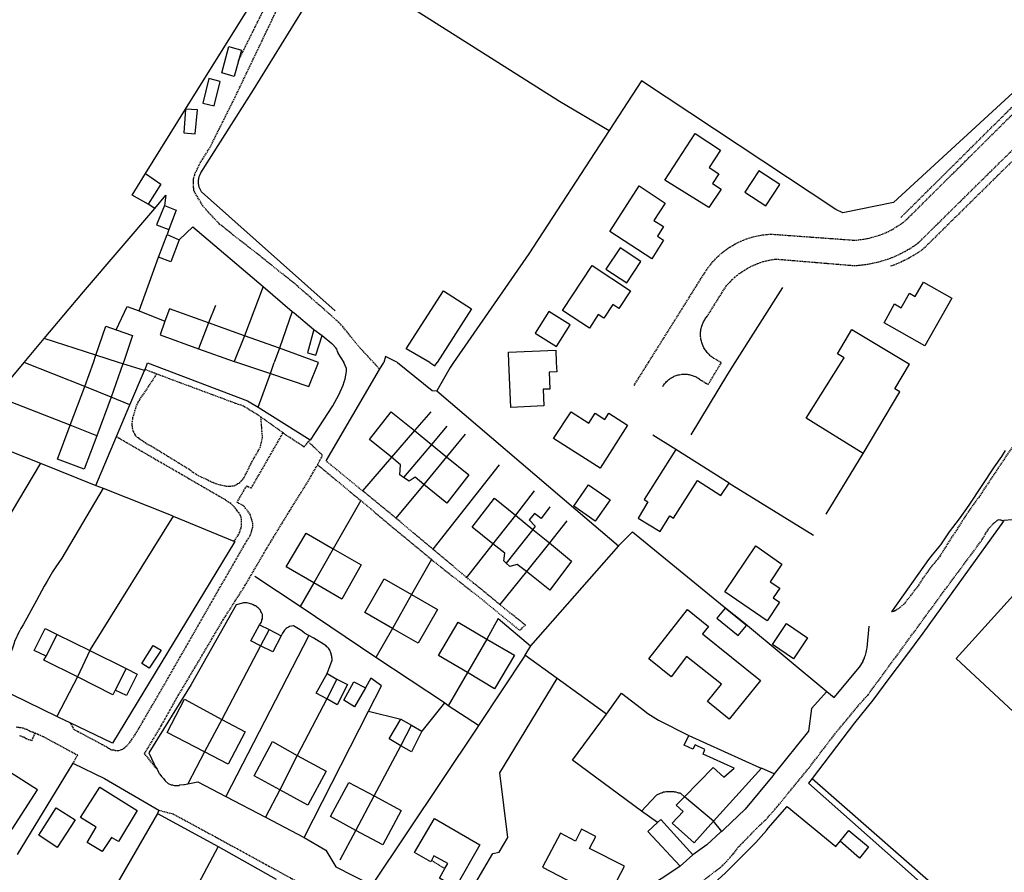
# Model space of a CAD drawing. Extents: x 83137 to 99323, y 16878 to 20805.
# Drawn here: x 85180 to 85394, y 19888 to 20073 of the extents above; entities that cross this region are included whole.
import ezdxf

# ---------------------------------------------------------------- set-up
doc = ezdxf.new("R2010")
doc.units = 0
doc.header["$MEASUREMENT"] = 0
doc.linetypes.add('HIDDEN', pattern=[0.375, 0.25, -0.125])
for name, color, linetype in [('1', 7, 'CONTINUOUS'), ('2', 7, 'CONTINUOUS'), ('4', 7, 'CONTINUOUS')]:
    doc.layers.add(name, color=color, linetype=linetype)

msp = doc.modelspace()

# ---------------------------------------------------------------- linework, layer by layer
at = {"layer": '1', "color": 7, "linetype": 'HIDDEN'}
for p, q in [((85256.8913, 19998.9836), (85258.1911, 19997.4837)), ((85313.4951, 19993.9941), (85316.6248, 19998.9836)), ((85209.6964, 19996.4838), (85207.1967, 19997.4837)), ((85237.1934, 19983.6852), (85232.3939, 19987.0848)), ((85242.6928, 19981.7854), (85243.0928, 19982.1854)), ((85254.4915, 19971.0866), (85246.5924, 19977.5859)), ((85261.6908, 19965.1872), (85254.4915, 19971.0866)), ((85277.0891, 19952.2886), (85269.7899, 19958.388)), ((85182.6293, 19916.8225), (85183.2992, 19918.4923))]:
    msp.add_line(p, q, dxfattribs=at)
for points in [[(85227.4945, 20064.5764), (85236.6935, 20083.0744), (85242.6928, 20092.7734), (85249.992, 20104.3721), (85256.7913, 20114.971), (85270.9897, 20130.5693)], [(85256.8913, 19998.9836), (85253.9916, 20002.0832), (85252.8917, 20003.3831), (85250.192, 20006.7827), (85249.2921, 20007.6826), (85247.7923, 20009.0825), (85239.8931, 20015.9817), (85231.394, 20022.781), (85225.5947, 20027.2805), (85223.3949, 20029.0803), (85221.3951, 20031.1801), (85219.7953, 20032.9799), (85217.9955, 20035.9795), (85217.7955, 20036.3795), (85217.7955, 20036.7795), (85217.6955, 20037.0794), (85217.6955, 20038.8792), (85217.7955, 20039.1792), (85217.9955, 20039.7791), (85218.0955, 20040.1791), (85218.2955, 20040.4791), (85218.3954, 20040.679), (85219.1954, 20042.3788), (85221.2951, 20045.6785), (85226.6945, 20056.4773), (85238.4933, 20081.1746)], [(85371.4988, 20030.5201), (85406.905, 20065.6563), (85407.8949, 20066.3862), (85408.6648, 20066.8962), (85409.5547, 20067.4161), (85410.4446, 20067.9061), (85411.3645, 20068.356), (85412.3044, 20068.766), (85413.2543, 20069.1459), (85414.2242, 20069.4759), (85415.2041, 20069.7759), (85416.254, 20070.0458), (85417.9838, 20070.3858), (85419.0537, 20070.5358), (85420.0536, 20070.6358)], [(85316.6248, 19998.9836), (85328.8435, 20018.4914), (85329.2334, 20019.0914), (85329.6434, 20019.6813), (85330.0833, 20020.2512), (85330.5433, 20020.8012), (85331.0232, 20021.3311), (85331.5232, 20021.8411), (85332.0431, 20022.331), (85332.5931, 20022.801), (85333.153, 20023.2509), (85333.7229, 20023.6809), (85334.3229, 20024.0808), (85334.9328, 20024.4508), (85335.5527, 20024.8008), (85336.6826, 20025.3607), (85337.3426, 20025.6407), (85338.0125, 20025.8906), (85338.6924, 20026.1106), (85339.3823, 20026.3106), (85340.0823, 20026.4706), (85340.7822, 20026.6106), (85341.4921, 20026.7205), (85342.202, 20026.8105), (85343.3419, 20026.8805), (85361.32, 20025.5807), (85361.8399, 20025.6107), (85362.6498, 20025.6907), (85363.4497, 20025.8106), (85364.2496, 20025.9506), (85365.0395, 20026.1306), (85365.8095, 20026.3406), (85366.8194, 20026.6606), (85367.5593, 20026.9405), (85368.3092, 20027.2505), (85369.0391, 20027.6004), (85369.759, 20027.9704), (85372.3388, 20029.6702), (85407.6849, 20064.7464)], [(85332.3631, 19998.9836), (85330.7433, 19999.9534), (85330.4733, 20000.1434), (85330.2733, 20000.2934), (85330.0733, 20000.4534), (85329.8934, 20000.6234), (85329.7134, 20000.7934), (85329.5434, 20000.9833), (85329.3734, 20001.1633), (85329.2134, 20001.3633), (85329.0634, 20001.5633), (85328.9235, 20001.7732), (85328.7935, 20001.9832), (85328.6735, 20002.2032), (85328.5535, 20002.4332), (85328.4535, 20002.6532), (85328.3535, 20002.8831), (85328.2735, 20003.1231), (85328.1935, 20003.3631), (85328.1235, 20003.6031), (85328.0736, 20003.843), (85328.0236, 20004.093), (85327.9836, 20004.403), (85327.9636, 20004.6529), (85327.9536, 20004.9029), (85327.9436, 20005.1529), (85327.9536, 20005.4029), (85327.9736, 20005.6528), (85328.0036, 20005.9028), (85328.0436, 20006.1428), (85328.0936, 20006.3927), (85328.1535, 20006.6327), (85328.2235, 20006.8827), (85328.3035, 20007.1127), (85328.3935, 20007.3526), (85328.4935, 20007.5826), (85328.5935, 20007.8126), (85328.7135, 20008.0326), (85328.8435, 20008.2525), (85328.9735, 20008.4625), (85329.1134, 20008.6625), (85329.2634, 20008.8625), (85329.4234, 20009.0625), (85333.503, 20015.5718), (85333.9429, 20016.0817), (85334.4029, 20016.5716), (85334.8728, 20017.0416), (85335.3728, 20017.4915), (85335.8827, 20017.9215), (85336.4127, 20018.3315), (85336.9526, 20018.7214), (85337.5225, 20019.0914), (85338.0925, 20019.4313), (85339.1324, 20019.9713), (85339.7423, 20020.2512), (85340.3622, 20020.5012), (85340.9922, 20020.7212), (85341.6321, 20020.9212), (85342.282, 20021.1012), (85342.9319, 20021.2511), (85343.5919, 20021.3711), (85344.3618, 20021.4711), (85361.26, 20020.0613), (85362.2898, 20020.1213), (85363.3197, 20020.2312), (85364.3396, 20020.3812), (85365.3595, 20020.5612), (85366.3594, 20020.7912), (85367.3593, 20021.0612), (85368.6192, 20021.4611), (85369.5791, 20021.8211), (85370.539, 20022.221), (85371.4689, 20022.661), (85372.3888, 20023.1409), (85373.2787, 20023.6509), (85374.1586, 20024.2008), (85375.2384, 20024.9407), (85411.5845, 20060.7969)], [(85412.6544, 20059.467), (85376.3283, 20023.6309), (85375.0985, 20022.771), (85374.1586, 20022.191), (85373.1987, 20021.6411), (85372.2188, 20021.1412), (85371.2189, 20020.6712), (85370.209, 20020.2412), (85369.2091, 20019.8713)], [(85319.7345, 19993.7641), (85319.8544, 19993.9641), (85319.9844, 19994.1541), (85320.1244, 19994.3341), (85320.2644, 19994.504), (85320.4144, 19994.674), (85320.5744, 19994.844), (85320.7344, 19994.994), (85320.9043, 19995.144), (85321.0743, 19995.294), (85321.2643, 19995.4239), (85321.4443, 19995.5539), (85321.6343, 19995.6739), (85321.8342, 19995.7839), (85322.0342, 19995.8939), (85322.2342, 19995.9939), (85322.4442, 19996.0839), (85322.6541, 19996.1639), (85322.8741, 19996.2339), (85323.0841, 19996.2938), (85323.3041, 19996.3438), (85323.674, 19996.4038), (85323.904, 19996.4338), (85324.124, 19996.4538), (85324.354, 19996.4638), (85324.5739, 19996.4538), (85324.8039, 19996.4438), (85325.0239, 19996.4238), (85325.2539, 19996.4038), (85325.4738, 19996.3638), (85325.6938, 19996.3138), (85325.9138, 19996.2538), (85326.1338, 19996.1939), (85326.3437, 19996.1239), (85326.5537, 19996.0439), (85326.7637, 19995.9439), (85326.9637, 19995.8539), (85327.1637, 19995.7439), (85327.3636, 19995.6239), (85327.5536, 19995.5039), (85327.7336, 19995.3739), (85327.9136, 19995.234), (85329.6334, 19994.2141), (85332.4531, 19998.9336), (85332.3631, 19998.9836)], [(85209.6964, 19996.4838), (85206.7967, 19992.0843), (85206.2968, 19991.4844), (85205.9968, 19990.8844), (85205.5968, 19990.2845), (85205.2969, 19989.5846), (85205.0969, 19988.9846), (85204.8969, 19988.2847), (85204.7969, 19987.8848), (85204.497, 19986.9849), (85204.397, 19986.1849), (85204.297, 19985.485), (85204.397, 19985.0851), (85204.397, 19984.7851), (85204.5969, 19983.9852), (85204.7969, 19983.6852), (85204.9969, 19983.3852), (85204.9969, 19983.2853), (85205.1969, 19982.9853), (85205.3969, 19982.7853), (85205.6968, 19982.6853), (85205.8968, 19982.4853), (85206.1968, 19982.2854), (85206.3967, 19982.0854), (85206.4967, 19982.0854), (85207.1967, 19981.5854), (85207.9966, 19981.0855), (85208.4965, 19980.8855), (85216.7956, 19975.7861), (85217.6955, 19975.0861), (85218.6954, 19974.4862), (85219.4953, 19974.0863), (85220.5952, 19973.5863), (85221.5951, 19973.0864), (85222.595, 19972.6864), (85223.5949, 19972.3864), (85224.5948, 19972.1865), (85224.8947, 19972.0865), (85225.6947, 19972.0865), (85226.1946, 19972.1865), (85226.5946, 19972.1865), (85226.8945, 19972.3864), (85227.1945, 19972.4864), (85227.3945, 19972.6864), (85227.6944, 19972.7864), (85228.0944, 19973.1863), (85228.0944, 19973.2863), (85228.3944, 19973.4863), (85228.7943, 19974.0863), (85228.9943, 19974.4862), (85229.0943, 19974.7862), (85229.1943, 19974.8862), (85230.8941, 19978.2858), (85231.294, 19978.8857), (85231.694, 19979.5857), (85231.794, 19979.7856), (85232.1939, 19980.4856), (85232.3939, 19981.1855), (85232.4939, 19981.6854), (85232.5939, 19982.0854), (85232.6939, 19982.5853), (85232.6939, 19983.0853), (85232.3939, 19987.0848)], [(85232.3939, 19987.0848), (85231.594, 19987.6848), (85230.3941, 19988.3847), (85228.7943, 19989.3846), (85228.5943, 19989.4846), (85228.0944, 19989.6846), (85227.4945, 19989.8845), (85226.8945, 19990.0845), (85209.6964, 19996.4838)], [(85190.8984, 19920.692), (85191.6983, 19919.2922), (85198.9975, 19915.3926), (85199.1975, 19915.1926), (85199.4975, 19915.0926), (85199.6975, 19914.8927), (85199.9974, 19914.7927), (85200.3974, 19914.7927), (85200.6974, 19914.6927), (85201.4973, 19914.6927), (85201.7972, 19914.7927), (85201.8972, 19914.7927), (85202.0972, 19914.8927), (85202.3972, 19914.9927), (85202.5972, 19915.1926), (85202.7971, 19915.2926), (85203.0971, 19915.5926), (85203.3971, 19915.7926), (85203.597, 19916.0925), (85203.897, 19916.3925), (85204.097, 19916.6925), (85204.297, 19916.9924), (85204.297, 19917.0924), (85205.0969, 19918.1923), (85205.7968, 19919.2922), (85205.9968, 19919.6921), (85211.6962, 19929.4911), (85223.1949, 19949.5889), (85229.5942, 19960.6877), (85229.9942, 19961.2876), (85230.1942, 19961.6876), (85230.2942, 19961.9876), (85230.4941, 19962.7875), (85230.5941, 19963.0874), (85230.5941, 19964.1873), (85230.3941, 19964.7873), (85230.2942, 19965.1872), (85230.1942, 19965.4872), (85230.0942, 19965.8871), (85229.8942, 19966.1871), (85229.6942, 19966.4871), (85229.3943, 19966.887), (85229.0943, 19967.187), (85228.7943, 19967.587), (85228.4943, 19967.8869), (85227.1945, 19968.5868), (85229.2943, 19972.1865), (85230.2942, 19971.6865), (85237.1934, 19983.6852)], [(85237.1934, 19983.6852), (85241.7929, 19980.6855), (85242.6928, 19981.7854)], [(85200.9973, 19982.8853), (85224.2948, 19969.3868), (85224.7948, 19969.0868), (85225.1947, 19968.7868), (85225.6947, 19968.4869), (85226.4946, 19967.6869), (85227.0945, 19966.887), (85227.4945, 19966.3871), (85227.7944, 19965.9871), (85227.9944, 19965.3872), (85228.0944, 19964.9872), (85228.0944, 19963.3874), (85227.9944, 19962.9875), (85227.8944, 19962.6875), (85227.7944, 19962.3875), (85227.6944, 19962.0876), (85227.4945, 19961.6876), (85227.2945, 19961.3876), (85227.2945, 19961.2876), (85226.4946, 19960.1878)], [(85244.6926, 19976.786), (85245.7925, 19978.7857), (85242.6928, 19981.7854)], [(85396.2762, 19981.4854), (85388.477, 19969.7867), (85386.1773, 19966.5871), (85385.3773, 19965.3872), (85383.2776, 19962.0876), (85382.5776, 19961.0877), (85379.778, 19956.5881), (85378.4781, 19955.0883), (85377.4782, 19953.7885), (85376.2783, 19952.0886), (85375.3784, 19950.6888), (85373.6786, 19948.389), (85372.4787, 19946.8892), (85372.1788, 19946.4892), (85371.7788, 19946.1893), (85371.3789, 19945.7893), (85370.9789, 19945.4894), (85370.479, 19945.1894), (85370.179, 19944.9894), (85369.979, 19944.8894), (85369.4791, 19944.7894)], [(85209.7964, 19910.5931), (85207.0967, 19913.9928), (85210.6963, 19919.9921), (85214.3959, 19926.5914), (85218.6954, 19933.7906), (85224.1948, 19943.0896), (85228.9943, 19950.5888), (85233.5938, 19958.4879), (85238.5933, 19966.6871), (85242.5928, 19973.0864), (85244.6926, 19976.786)], [(85244.6926, 19976.786), (85251.7918, 19970.8866), (85254.0916, 19968.9868)], [(85254.0916, 19968.9868), (85260.2909, 19963.7874), (85269.4899, 19956.1882)], [(85269.7899, 19958.388), (85265.4903, 19961.9876), (85261.6908, 19965.1872)], [(85327.4836, 19885.5958), (85332.783, 19889.6954), (85333.8829, 19890.8953), (85335.0828, 19892.1951), (85336.0827, 19893.595), (85337.1826, 19894.6949), (85340.1822, 19897.7945), (85342.382, 19899.8943), (85344.9817, 19902.894), (85347.0815, 19905.4937), (85351.681, 19911.0931), (85357.4804, 19918.6923), (85363.1797, 19925.4915), (85364.3796, 19926.7914), (85381.0778, 19949.5889), (85389.1769, 19960.4877), (85389.5769, 19961.1876), (85389.9768, 19961.8876), (85390.3768, 19962.4875), (85390.4768, 19962.6875), (85391.4767, 19963.8874), (85391.5767, 19963.9873), (85391.9766, 19964.2873), (85392.2766, 19964.5873), (85392.6766, 19964.7873), (85392.8765, 19964.8872), (85392.9765, 19964.7873), (85393.2765, 19964.7873), (85393.4765, 19964.6873), (85393.5765, 19964.6873), (85393.7764, 19964.4873)], [(85269.4899, 19956.1882), (85269.7899, 19955.8882), (85279.5888, 19948.1891), (85288.5878, 19940.7899), (85289.8877, 19941.8897), (85284.2883, 19946.3893)], [(85284.2883, 19946.3893), (85278.6889, 19950.9888), (85277.0891, 19952.2886)], [(85179.1997, 19919.7921), (85179.9996, 19919.6921), (85180.0996, 19919.6921), (85180.5995, 19919.5922), (85181.0995, 19919.3922), (85181.4994, 19919.2922), (85181.9994, 19918.9922), (85182.3993, 19918.7922), (85182.7993, 19918.6923), (85183.2992, 19918.4923), (85185.0991, 19917.6924), (85192.4983, 19913.6928), (85191.4984, 19911.893)], [(85179.8996, 19917.8923), (85180.1096, 19917.8523), (85180.5695, 19917.6624), (85180.8195, 19917.6024), (85181.1195, 19917.4224), (85181.7994, 19917.0824), (85182.2794, 19916.9624), (85182.6293, 19916.8225)], [(85210.1963, 19901.6941), (85213.296, 19900.8942), (85222.695, 19895.7947), (85238.7932, 19886.9957), (85248.1922, 19881.9962), (85253.3917, 19878.6966), (85261.9907, 19873.5971), (85267.9901, 19870.3975), (85271.5897, 19867.9978), (85275.6892, 19865.398), (85280.4887, 19862.7983), (85283.2884, 19860.5986), (85285.4882, 19858.6988), (85287.088, 19856.199), (85287.7879, 19854.2992), (85288.3879, 19852.0995), (85287.7879, 19848.7998), (85286.0881, 19842.7005), (85284.2883, 19837.801)]]:
    msp.add_lwpolyline(points, dxfattribs=at)
at = {"layer": '2', "color": 7, "linetype": 'Continuous'}
for p, q in [((85286.2681, 19998.9836), (85286.1681, 20001.2233)), ((85194.0981, 19993.7841), (85195.9979, 19998.9836)), ((85202.3972, 19998.6836), (85199.7975, 19991.4844)), ((85202.4972, 19998.9836), (85202.3972, 19998.6836)), ((85227.2945, 19998.9836), (85234.4937, 19996.5838)), ((85372.8187, 19998.9836), (85373.3686, 19998.6636)), ((85190.8984, 19985.385), (85194.0981, 19993.7841)), ((85199.7975, 19991.4844), (85196.6978, 19983.0853)), ((85260.6909, 19988.2847), (85265.7903, 19984.1852)), ((85265.7903, 19984.1852), (85269.4899, 19981.1855)), ((85269.4899, 19981.1855), (85272.6896, 19978.4858)), ((85322.1042, 19965.1572), (85327.3036, 19973.3463)), ((85283.1884, 19969.4867), (85287.6879, 19965.7872)), ((85287.6879, 19965.7872), (85291.4875, 19962.6875)), ((85291.4875, 19962.6875), (85295.0871, 19959.7878)), ((85242.1929, 19961.8876), (85248.0922, 19958.4879)), ((85259.191, 19951.9886), (85265.0904, 19948.589)), ((85275.2893, 19942.5897), (85281.4886, 19938.8901)), ((85185.699, 19935.1905), (85188.0987, 19939.89)), ((85188.0987, 19939.89), (85195.198, 19936.3903)), ((85195.198, 19936.3903), (85203.0971, 19932.4908)), ((85203.0971, 19932.4908), (85200.6974, 19927.7913)), ((85215.7957, 19925.7915), (85223.8948, 19921.392)), ((85325.3838, 19917.8923), (85340.7822, 19910.9931)), ((85234.8937, 19916.5925), (85240.2931, 19913.5928)), ((85340.7822, 19910.9931), (85341.1821, 19910.7931)), ((85341.1821, 19910.7931), (85330.7833, 19899.2944)), ((85251.4919, 19907.6934), (85256.9913, 19904.7938)), ((85323.4841, 19889.4954), (85326.2837, 19891.9951))]:
    msp.add_line(p, q, dxfattribs=at)
at = {"layer": '2', "color": 7, "linetype": 'HIDDEN'}
msp.add_line((85269.4899, 19890.7953), (85272.3896, 19888.9955), dxfattribs=at)
at = {"layer": '2', "color": 7, "linetype": 'Continuous'}
for points in [[(85326.7737, 20048.7482), (85332.3031, 20045.1485), (85329.8534, 20041.379), (85331.9431, 20040.0091), (85330.5533, 20037.8693), (85332.4031, 20036.6695), (85329.7834, 20032.6499), (85320.2044, 20038.6393), (85326.7737, 20048.7482)], [(85314.635, 20037.3894), (85320.2544, 20033.5898), (85317.8247, 20029.8602), (85319.9044, 20028.5104), (85318.5546, 20026.4306), (85319.9244, 20025.5407), (85317.3447, 20021.5511), (85308.2057, 20027.4805), (85314.635, 20037.3894)], [(85304.3561, 20020.0913), (85312.7552, 20014.5719), (85310.2155, 20010.7023), (85308.8656, 20011.5922), (85306.9158, 20008.6225), (85305.726, 20009.4024), (85303.7862, 20006.4627), (85297.9268, 20010.3023), (85304.3561, 20020.0913)], [(85376.7283, 20002.5832), (85367.8292, 20007.6126), (85370.139, 20011.7122), (85371.5788, 20010.9023), (85373.3486, 20014.0419), (85374.6085, 20013.332), (85376.3783, 20016.4517), (85382.5776, 20012.952), (85376.7283, 20002.5832)], [(85269.0899, 19998.9836), (85263.9905, 20001.9832), (85272.0896, 20014.5819), (85278.189, 20010.6823), (85270.6898, 19998.9836)], [(85244.8926, 19998.9836), (85236.3935, 20002.0832), (85228.7943, 20004.7829), (85220.9952, 20007.5826), (85212.4961, 20010.6823), (85211.4962, 20007.9826), (85210.4963, 20004.9829), (85218.7954, 20001.9832), (85226.5946, 19999.1835), (85227.2945, 19998.9836)], [(85195.9979, 19998.9836), (85196.4978, 20000.5834), (85198.6976, 20006.8827), (85200.8973, 20006.0828), (85204.497, 20004.8829), (85202.4972, 19998.9836)], [(85358.5103, 19998.9836), (85359.1602, 20000.0234), (85357.7003, 20000.8933), (85360.83, 20006.1328), (85372.8187, 19998.9836)], [(85286.1681, 20001.2233), (85296.467, 20001.6733), (85296.587, 19998.9836)], [(85234.4937, 19996.5838), (85242.7928, 19993.7841), (85244.8926, 19998.9836)], [(85269.0899, 19998.9836), (85270.1898, 19998.2836), (85270.6898, 19998.9836)], [(85296.587, 19998.9836), (85296.677, 19996.9338), (85295.0171, 19996.8638), (85295.1771, 19993.2242), (85293.7173, 19993.1642), (85293.8773, 19989.5446), (85286.698, 19989.2346), (85286.2681, 19998.9836)], [(85363.2797, 19979.1857), (85350.8811, 19986.8849), (85358.5103, 19998.9836)], [(85363.2797, 19979.1857), (85371.2689, 19992.5942), (85370.149, 19993.2642), (85373.3686, 19998.6636)], [(85260.7908, 19978.3858), (85255.9914, 19982.2854), (85260.6909, 19988.2847)], [(85296.007, 19982.5053), (85299.8366, 19988.2547), (85303.6562, 19985.815), (85305.0061, 19987.9447), (85307.1358, 19986.5849), (85308.0257, 19987.9847), (85312.1053, 19985.385), (85306.1459, 19976.046), (85296.007, 19982.5053)], [(85196.6978, 19983.0853), (85193.9981, 19975.7861), (85188.1987, 19977.9858), (85190.8984, 19985.385)], [(85322.5442, 19980.0556), (85315.6949, 19969.2268), (85316.5048, 19968.7168)], [(85327.3036, 19973.3463), (85332.3931, 19970.0567), (85334.1529, 19972.7764), (85322.5442, 19980.0556)], [(85263.3906, 19973.9863), (85262.5907, 19974.5862), (85262.6906, 19976.786), (85260.7908, 19978.3858)], [(85272.6896, 19978.4858), (85277.589, 19974.5862), (85272.7895, 19968.3869), (85267.7901, 19972.4864)], [(85267.7901, 19972.4864), (85265.8903, 19974.0863), (85264.5904, 19973.1863), (85263.3906, 19973.9863)], [(85282.7885, 19959.5878), (85278.289, 19963.1874), (85283.1884, 19969.4867)], [(85316.5048, 19968.7168), (85314.355, 19965.1872), (85319.1545, 19962.2575), (85321.2543, 19965.6972), (85322.1042, 19965.1572)], [(85243.8927, 19951.0887), (85237.8933, 19954.5884), (85242.1929, 19961.8876)], [(85248.0922, 19958.4879), (85254.1916, 19954.9883), (85249.992, 19947.5891), (85243.8927, 19951.0887)], [(85285.6881, 19955.3883), (85285.1882, 19955.8882), (85285.3882, 19957.588), (85282.7885, 19959.5878)], [(85295.0871, 19959.7878), (85299.8866, 19955.7882), (85295.1871, 19949.4889), (85290.0877, 19953.5885)], [(85339.9523, 19959.1279), (85345.6217, 19955.1283), (85343.0819, 19951.3587), (85345.1717, 19949.9389), (85343.7519, 19947.8391), (85345.1417, 19946.9092), (85342.422, 19942.8796), (85333.193, 19949.119), (85339.9523, 19959.1279)], [(85290.0877, 19953.5885), (85288.0879, 19955.0883), (85286.4881, 19954.6884), (85285.6881, 19955.3883)], [(85260.9908, 19941.1898), (85254.9915, 19944.6894), (85259.191, 19951.9886)], [(85265.0904, 19948.589), (85270.7898, 19945.2894), (85266.5902, 19937.9902), (85260.9908, 19941.1898)], [(85321.5843, 19930.691), (85316.6848, 19934.5905), (85325.0839, 19945.2894), (85329.6834, 19941.5898), (85328.3835, 19939.9899), (85340.9822, 19929.891), (85334.1829, 19921.492), (85329.4834, 19925.2915), (85332.4831, 19929.0911), (85324.9139, 19935.1305), (85321.5843, 19930.691)], [(85185.699, 19935.1905), (85183.0993, 19936.3903), (85185.499, 19941.1898), (85188.0987, 19939.89)], [(85277.2891, 19931.5909), (85270.9897, 19935.2905), (85275.2893, 19942.5897)], [(85281.4886, 19938.8901), (85287.488, 19935.3904), (85283.1884, 19928.0912), (85277.2891, 19931.5909)], [(85192.4983, 19930.691), (85185.199, 19934.2906), (85185.699, 19935.1905)], [(85203.0971, 19932.4908), (85205.4968, 19931.2909), (85203.1971, 19926.5914), (85200.6974, 19927.7913)], [(85200.6974, 19927.7913), (85200.1974, 19926.7914), (85192.4983, 19930.691)], [(85220.0953, 19914.3927), (85211.9961, 19918.5923), (85215.7957, 19925.7915)], [(85223.8948, 19921.392), (85228.9943, 19918.6923), (85225.2947, 19911.693), (85220.0953, 19914.3927)], [(85324.4839, 19904.5938), (85330.6833, 19910.9931), (85332.983, 19908.8933), (85335.2828, 19910.7931), (85328.4835, 19913.8928), (85328.8835, 19914.8927), (85326.7837, 19915.8926), (85326.2837, 19914.9927), (85324.384, 19915.7926), (85325.3838, 19917.8923)], [(85236.4935, 19906.0936), (85230.8941, 19909.1933), (85234.8937, 19916.5925)], [(85240.2931, 19913.5928), (85246.5924, 19910.1932), (85242.5928, 19902.794), (85236.4935, 19906.0936)], [(85172.1005, 19905.6937), (85172.0005, 19905.7937), (85170.1007, 19902.794), (85178.2998, 19897.5945), (85183.7992, 19906.0936), (85177.1999, 19910.2932)], [(85197.3977, 19906.6936), (85205.4968, 19901.5941), (85201.3973, 19894.8948), (85199.8974, 19895.7947), (85197.8977, 19892.6951), (85194.598, 19894.6949), (85196.5978, 19897.9945), (85193.1982, 19900.0943), (85197.3977, 19906.6936)], [(85252.9917, 19897.2946), (85247.4923, 19900.2942), (85251.4919, 19907.6934)], [(85256.9913, 19904.7938), (85262.8906, 19901.5941), (85258.8911, 19894.1949), (85252.9917, 19897.2946)], [(85330.7833, 19899.2944), (85326.5837, 19894.5949), (85321.7842, 19898.8944), (85324.184, 19901.3941), (85322.6841, 19902.794), (85324.4839, 19904.5938)], [(85269.4899, 19890.7953), (85269.2899, 19890.4953), (85265.7903, 19892.4951), (85270.0898, 19899.8943)], [(85270.0898, 19899.8943), (85279.9888, 19894.1949), (85274.6893, 19884.8959), (85271.1897, 19886.8957), (85272.3896, 19888.9955)], [(85318.5846, 19898.9944), (85316.4848, 19897.0946), (85323.4841, 19889.4954)], [(85326.2837, 19891.9951), (85319.2845, 19899.6943), (85318.5846, 19898.9944)], [(85293.5873, 19889.2954), (85307.4858, 19882.0962), (85311.3854, 19889.4954), (85303.7862, 19893.395), (85305.186, 19895.9947), (85302.0864, 19897.5945), (85300.7865, 19894.9948), (85297.4869, 19896.6946), (85293.5873, 19889.2954)], [(85272.3896, 19888.9955), (85272.9895, 19890.0954), (85269.9899, 19891.7952), (85269.4899, 19890.7953)]]:
    msp.add_lwpolyline(points, dxfattribs=at)
at = {"layer": '4', "color": 7, "linetype": 'Continuous'}
for p, q in [((85290.6076, 20022.601), (85274.2394, 19998.9836)), ((85335.4828, 19998.9836), (85345.8216, 20015.3218)), ((85194.0981, 19993.7841), (85180.8995, 19998.9836)), ((85202.3972, 19998.6836), (85201.3973, 19998.9836)), ((85207.0967, 19997.2837), (85202.3972, 19998.6836)), ((85207.1967, 19997.4837), (85207.6966, 19998.8836)), ((85234.4937, 19996.5838), (85235.2936, 19998.9836)), ((85258.1911, 19997.4837), (85259.091, 19998.9836)), ((85262.0907, 19998.9836), (85269.6399, 19992.9242)), ((85203.897, 19989.7845), (85207.0967, 19997.2837)), ((85207.0967, 19997.2837), (85207.1967, 19997.4837)), ((85231.794, 19989.2846), (85234.4937, 19996.5838)), ((85246.5924, 19977.5859), (85258.1911, 19997.4837)), ((85199.7975, 19991.4844), (85194.0981, 19993.7841)), ((85190.8984, 19985.385), (85175.0001, 19991.5844)), ((85203.897, 19989.7845), (85199.7975, 19991.4844)), ((85200.9973, 19982.8853), (85203.897, 19989.7845)), ((85231.794, 19989.2846), (85243.0928, 19982.1854)), ((85269.2899, 19988.2847), (85265.7903, 19984.1852)), ((85196.6978, 19983.0853), (85190.8984, 19985.385)), ((85265.7903, 19984.1852), (85260.7908, 19978.3858)), ((85272.7895, 19985.185), (85269.4899, 19981.1855)), ((85170.9006, 19982.4853), (85184.4991, 19977.0859)), ((85196.4978, 19972.2864), (85200.9973, 19982.8853)), ((85276.7891, 19983.3852), (85272.6896, 19978.4858)), ((85322.5442, 19980.0556), (85317.5447, 19983.1653)), ((85269.4899, 19981.1855), (85263.3906, 19973.9863)), ((85260.7908, 19978.3858), (85254.4915, 19971.0866)), ((85272.6896, 19978.4858), (85267.7901, 19972.4864)), ((85355.2406, 19966.0071), (85363.2797, 19979.1857)), ((85184.4991, 19977.0859), (85166.5011, 19947.0892)), ((85184.4991, 19977.0859), (85196.4978, 19972.2864)), ((85284.1883, 19976.786), (85269.7899, 19958.388)), ((85196.4978, 19972.2864), (85198.0976, 19971.6865)), ((85267.7901, 19972.4864), (85261.6908, 19965.1872)), ((85291.7875, 19971.0866), (85287.6879, 19965.7872)), ((85334.1529, 19972.7764), (85334.7828, 19972.3864)), ((85334.7828, 19972.3864), (85352.4809, 19961.4876)), ((85254.0916, 19968.9868), (85248.0922, 19958.4879)), ((85213.296, 19965.5872), (85226.4946, 19960.1878)), ((85287.6879, 19965.7872), (85282.7885, 19959.5878)), ((85298.8867, 19964.5873), (85295.0871, 19959.7878)), ((85291.4875, 19962.6875), (85285.6881, 19955.3883)), ((85313.1852, 19962.1875), (85310.5855, 19959.6878)), ((85313.1852, 19962.1875), (85333.083, 19945.8893)), ((85248.0922, 19958.4879), (85243.8927, 19951.0887)), ((85282.7885, 19959.5878), (85277.0891, 19952.2886)), ((85295.0871, 19959.7878), (85290.0877, 19953.5885)), ((85269.4899, 19956.1882), (85265.0904, 19948.589)), ((85240.893, 19945.9893), (85231.0941, 19952.4886)), ((85290.0877, 19953.5885), (85284.2883, 19946.3893)), ((85243.8927, 19951.0887), (85240.893, 19945.9893)), ((85265.0904, 19948.589), (85260.9908, 19941.1898)), ((85257.3912, 19934.8905), (85240.893, 19945.9893)), ((85333.083, 19945.8893), (85337.2826, 19942.5897)), ((85283.9883, 19943.3896), (85281.4886, 19938.8901)), ((85283.9883, 19943.3896), (85290.9876, 19937.3902)), ((85232.094, 19941.9897), (85234.1937, 19940.9898)), ((85234.1937, 19940.9898), (85232.2939, 19937.3902)), ((85234.1937, 19940.9898), (85236.7935, 19939.59)), ((85260.9908, 19941.1898), (85257.3912, 19934.8905)), ((85337.2826, 19942.5897), (85355.3806, 19927.4913)), ((85242.7928, 19939.69), (85224.7948, 19904.6938)), ((85281.4886, 19938.8901), (85277.2891, 19931.5909)), ((85232.2939, 19937.3902), (85223.8948, 19921.392)), ((85290.9876, 19937.3902), (85289.7877, 19935.3904)), ((85195.198, 19936.3903), (85192.4983, 19930.691)), ((85272.2896, 19924.9916), (85257.3912, 19934.8905)), ((85296.7869, 19930.291), (85289.7877, 19935.3904)), ((85192.4983, 19930.691), (85187.9987, 19922.0919)), ((85248.8921, 19930.191), (85246.6924, 19925.8915)), ((85246.7924, 19931.3909), (85248.8921, 19930.191)), ((85277.2891, 19931.5909), (85273.0895, 19924.3916)), ((85307.4858, 19922.5918), (85296.7869, 19930.291)), ((85187.9987, 19922.0919), (85175.0001, 19928.3912)), ((85255.0915, 19928.2912), (85252.6917, 19924.1917)), ((85255.7914, 19923.1918), (85258.5911, 19928.6912)), ((85355.3806, 19927.4913), (85356.9804, 19926.1914)), ((85246.6924, 19925.8915), (85240.2931, 19913.5928)), ((85272.2896, 19924.9916), (85267.3901, 19918.8922)), ((85273.0895, 19924.3916), (85272.2896, 19924.9916)), ((85279.6888, 19920.0921), (85273.0895, 19924.3916)), ((85241.7929, 19895.7947), (85255.7914, 19923.1918)), ((85255.7914, 19923.1918), (85262.7906, 19921.492)), ((85223.8948, 19921.392), (85220.0953, 19914.3927)), ((85262.7906, 19921.492), (85265.0904, 19920.1921)), ((85262.7906, 19915.6926), (85265.0904, 19920.1921)), ((85265.0904, 19920.1921), (85267.3901, 19918.8922)), ((85256.9913, 19904.7938), (85262.7906, 19915.6926)), ((85220.0953, 19914.3927), (85216.4957, 19907.3935)), ((85240.2931, 19913.5928), (85236.4935, 19906.0936)), ((85191.4984, 19911.893), (85179.3997, 19892.0951)), ((85343.9818, 19909.5932), (85341.1821, 19910.7931)), ((85224.7948, 19904.6938), (85233.3938, 19900.1943)), ((85236.4935, 19906.0936), (85233.3938, 19900.1943)), ((85252.9917, 19897.2946), (85256.9913, 19904.7938)), ((85330.7833, 19899.2944), (85324.4839, 19904.5938)), ((85210.1963, 19901.6941), (85209.8964, 19900.9942)), ((85209.8964, 19900.9942), (85223.0949, 19893.795)), ((85318.5846, 19898.9944), (85315.085, 19901.4941)), ((85233.3938, 19900.1943), (85241.7929, 19895.7947)), ((85332.5831, 19897.0946), (85330.7833, 19899.2944)), ((85249.5921, 19890.8953), (85252.9917, 19897.2946)), ((85358.2803, 19894.9948), (85360.1801, 19897.2946)), ((85223.0949, 19893.795), (85190.1985, 19832.4016)), ((85223.0949, 19893.795), (85235.6936, 19886.6957))]:
    msp.add_line(p, q, dxfattribs=at)
for points in [[(85209.2964, 20032.4799), (85207.8966, 20033.3798), (85204.397, 20035.3796), (85207.2966, 20040.0791), (85215.9957, 20054.0776), (85227.7944, 20072.9755), (85241.293, 20094.5732), (85248.9921, 20106.1719), (85257.7912, 20119.3705), (85266.8902, 20133.469), (85268.89, 20131.9691), (85270.5898, 20130.7693), (85270.9897, 20130.5693), (85273.0895, 20129.0695), (85274.3894, 20128.1695)], [(85248.5922, 20086.674), (85297.2869, 20055.7774), (85308.0957, 20049.4381)], [(85248.4922, 20010.1823), (85219.4953, 20036.0795), (85219.2953, 20036.3795), (85219.1954, 20036.6795), (85218.9954, 20037.0794), (85218.7954, 20037.8793), (85218.7954, 20038.6792), (85218.8954, 20038.8792), (85218.9954, 20039.3792), (85219.1954, 20039.8791), (85219.2953, 20040.1791), (85230.7941, 20058.2771), (85241.393, 20075.4753)], [(85436.6318, 20067.5361), (85420.4135, 20072.8055), (85409.2848, 20069.9859), (85369.859, 20033.7298), (85358.8502, 20031.49), (85357.3704, 20032.2299), (85315.125, 20060.2269), (85308.0957, 20049.4381), (85290.6076, 20022.601)], [(85223.8948, 20061.9767), (85225.3947, 20067.6761), (85228.1944, 20066.8762), (85227.4945, 20064.5764), (85226.5946, 20061.1768), (85223.8948, 20061.9767)], [(85221.0952, 20060.6769), (85219.7953, 20055.3774), (85222.195, 20054.7775), (85223.4949, 20060.0769), (85221.0952, 20060.6769)], [(85215.9957, 20054.0776), (85215.5957, 20048.8781), (85218.0955, 20048.6782), (85218.5954, 20053.8776), (85215.9957, 20054.0776)], [(85207.2966, 20040.0791), (85210.5963, 20037.7793), (85207.8966, 20033.3798)], [(85342.172, 20033.0699), (85345.1517, 20037.6894), (85340.5822, 20040.639), (85337.5925, 20036.0195), (85342.172, 20033.0699)], [(85180.8995, 19998.9836), (85185.299, 20004.183), (85193.7981, 20014.3819), (85209.2964, 20032.4799), (85211.6962, 20035.3796), (85211.3962, 20033.0799), (85213.9959, 20032.08), (85212.3961, 20027.8804), (85211.9961, 20026.7805), (85214.5959, 20025.6807), (85217.5955, 20028.4804), (85232.8939, 20015.4818), (85239.1932, 20010.0823), (85239.5931, 20009.7824), (85243.8927, 20006.1828), (85245.6925, 20004.8829), (85247.7923, 20003.0831), (85247.9922, 20002.8831), (85248.5922, 20002.2832), (85248.5922, 20002.1832), (85248.7921, 20001.8832), (85248.8921, 20001.6833), (85248.9921, 20001.3833), (85249.0921, 20001.1833), (85249.0921, 20000.9833), (85250.392, 19998.9836)], [(85211.3962, 20033.0799), (85209.6964, 20028.8803), (85212.3961, 20027.8804)], [(85205.8968, 20010.1823), (85210.0963, 20021.8811), (85211.9961, 20026.7805)], [(85214.5959, 20025.6807), (85212.7961, 20020.8812), (85210.0963, 20021.8811)], [(85310.4455, 20023.9208), (85307.3958, 20019.2814), (85311.8953, 20016.3317), (85314.945, 20020.9712), (85310.4455, 20023.9208)], [(85232.8939, 20015.4818), (85228.7943, 20004.7829), (85226.5946, 19999.1835), (85226.5946, 19999.1835)], [(85200.8973, 20006.0828), (85203.2971, 20011.1822), (85205.8968, 20010.1823), (85211.4962, 20007.9826)], [(85222.495, 20011.3822), (85220.9952, 20007.5826), (85218.7954, 20001.9832)], [(85239.1932, 20010.0823), (85236.3935, 20002.0832), (85235.2936, 19998.9836)], [(85294.9871, 20010.0823), (85292.0175, 20005.3429), (85296.607, 20002.4632), (85299.5766, 20007.2027), (85294.9871, 20010.0823)], [(85243.8927, 20006.1828), (85242.4928, 20001.0833), (85244.2926, 20000.5834), (85245.6925, 20004.8829)], [(85201.3973, 19998.9836), (85196.4978, 20000.5834), (85185.299, 20004.183)], [(85175.0001, 19991.5844), (85175.3001, 19992.1843), (85175.7001, 19992.7842), (85176, 19993.0842), (85176.2, 19993.2842), (85176.3, 19993.3842), (85180.8995, 19998.9836)], [(85207.6966, 19998.8836), (85229.4942, 19990.6845), (85231.794, 19989.2846)], [(85243.0928, 19982.1854), (85243.1928, 19982.0854), (85247.9922, 19989.5846), (85249.2921, 19991.9843), (85250.292, 19994.0841), (85250.492, 19994.784), (85250.6919, 19995.3839), (85250.7919, 19995.8839), (85250.8919, 19996.5838), (85250.9919, 19997.1837), (85250.9919, 19997.6837), (85250.392, 19998.9836)], [(85262.0907, 19998.9836), (85259.491, 20000.2834), (85259.091, 19998.9836)], [(85274.2394, 19998.9836), (85273.4895, 19997.9037), (85270.5998, 19992.8342), (85300.8265, 19967.037), (85310.0955, 19959.1279)], [(85325.8838, 19983.2753), (85333.8929, 19996.4738), (85335.4828, 19998.9836)], [(85269.6399, 19992.9242), (85269.6899, 19992.8842), (85270.5998, 19992.8342)], [(85394.1764, 19979.8856), (85393.3765, 19978.5858), (85391.7766, 19976.286), (85386.2772, 19967.9869), (85384.1775, 19964.9872), (85381.9777, 19962.1875), (85380.0779, 19959.3878), (85378.2781, 19957.1881), (85377.4782, 19956.1882), (85369.5791, 19944.9894), (85369.4791, 19944.7894)], [(85198.0976, 19971.6865), (85189.0986, 19956.4882), (85187.7988, 19954.5884), (85187.0988, 19953.4885), (85185.899, 19951.4887), (85185.299, 19950.3888), (85183.5992, 19947.2892), (85180.6995, 19941.9897), (85180.1996, 19941.1898), (85179.7996, 19940.4899), (85179.3997, 19939.69), (85179.2997, 19939.39), (85178.8997, 19938.5901), (85178.6997, 19937.7902), (85178.3998, 19936.8903), (85177.0999, 19933.6906), (85176.3, 19931.5909), (85175.0001, 19928.3912)], [(85198.0976, 19971.6865), (85212.896, 19965.7872), (85213.296, 19965.5872)], [(85300.3766, 19967.7569), (85303.5962, 19972.3864), (85308.2757, 19969.1368), (85305.0561, 19964.5073), (85300.3766, 19967.7569)], [(85295.1871, 19967.587), (85293.2873, 19965.0872), (85291.8875, 19966.1871), (85290.6876, 19964.7873), (85291.9875, 19963.3874), (85291.4875, 19962.6875)], [(85213.296, 19965.5872), (85195.2979, 19936.5903), (85195.198, 19936.3903)], [(85393.7764, 19964.4873), (85376.2783, 19940.1899), (85372.4787, 19935.0905), (85368.8791, 19930.291), (85365.3795, 19925.5915), (85361.3799, 19920.692), (85352.1809, 19908.5934)], [(85395.9762, 19965.1872), (85395.6762, 19964.7873), (85393.8764, 19964.6873), (85393.7764, 19964.4873)], [(85226.4946, 19960.1878), (85226.6945, 19960.0878), (85200.0974, 19916.2925), (85190.8984, 19920.692)], [(85310.5855, 19959.6878), (85310.0955, 19959.1279), (85290.9876, 19937.3902)], [(85418.8737, 19927.1913), (85422.9733, 19923.4917), (85410.3746, 19909.6932), (85383.4775, 19934.6905), (85395.9762, 19948.389)], [(85232.094, 19941.9897), (85232.4939, 19942.5897), (85232.5939, 19942.8896), (85232.5939, 19943.0896), (85232.6939, 19943.2896), (85232.6939, 19944.1895), (85232.5939, 19944.4895), (85232.4939, 19944.6894), (85232.3939, 19944.8894), (85232.2939, 19945.0894), (85232.2939, 19945.1894), (85232.094, 19945.3894), (85231.794, 19945.6893), (85231.594, 19945.7893), (85231.394, 19945.9893), (85231.1941, 19946.0893), (85231.0941, 19946.0893), (85230.6941, 19946.2893), (85230.3941, 19946.4892), (85229.5942, 19946.6892), (85229.2943, 19946.7892), (85228.5943, 19946.7892), (85228.3944, 19946.6892), (85226.9945, 19946.2893), (85217.1956, 19928.9911), (85207.9966, 19914.1927), (85209.1964, 19911.693), (85209.4964, 19911.0931), (85209.7964, 19910.5931), (85210.0963, 19909.9932), (85210.2963, 19909.6932), (85210.3963, 19909.4933), (85210.7963, 19908.9933)], [(85337.9325, 19941.7998), (85333.293, 19945.6193), (85331.5132, 19943.4596), (85336.1527, 19939.64), (85337.9325, 19941.7998)], [(85232.2939, 19937.3902), (85230.1942, 19938.4901), (85232.094, 19941.9897)], [(85242.7928, 19939.69), (85241.8929, 19940.1899), (85241.293, 19940.6899), (85239.4932, 19941.7898), (85238.5933, 19941.5898), (85238.3933, 19941.4898), (85238.0933, 19941.2898), (85237.8933, 19941.1898), (85237.4934, 19940.7899), (85237.3934, 19940.5899), (85237.1934, 19940.3899), (85237.0934, 19940.1899), (85236.7935, 19939.59)], [(85343.5619, 19937.6702), (85346.6215, 19942.2397), (85351.201, 19939.18), (85348.1414, 19934.6105), (85343.5619, 19937.6702)], [(85356.9804, 19926.1914), (85362.4798, 19932.7907), (85362.7798, 19933.1907), (85362.9798, 19933.5906), (85363.2797, 19933.9906), (85363.2797, 19934.1906), (85363.4797, 19934.5905), (85363.6797, 19935.0905), (85363.7797, 19935.3904), (85363.9797, 19935.9904), (85364.0797, 19936.6903), (85364.1796, 19936.9903), (85364.5796, 19941.6898)], [(85236.7935, 19939.59), (85234.9936, 19936.0904), (85232.2939, 19937.3902)], [(85246.7924, 19931.3909), (85246.8924, 19931.5909), (85247.3923, 19932.8907), (85247.8922, 19934.2906), (85247.8922, 19934.6905), (85247.7923, 19934.8905), (85247.7923, 19935.0905), (85247.5923, 19935.8904), (85247.3923, 19936.4903), (85247.1923, 19936.6903), (85247.0923, 19936.8903), (85246.8924, 19937.0903), (85246.6924, 19937.1903), (85246.5924, 19937.3902), (85243.8927, 19939.09), (85242.7928, 19939.69)], [(85206.4967, 19933.5906), (85208.9965, 19937.4902), (85210.6963, 19936.4903), (85208.0966, 19932.5907), (85206.4967, 19933.5906)], [(85289.7877, 19935.3904), (85289.6877, 19935.1905), (85279.6888, 19920.0921)], [(85246.6924, 19925.8915), (85244.3926, 19927.0913), (85246.7924, 19931.3909)], [(85248.8921, 19930.191), (85251.1919, 19928.9911), (85248.9921, 19924.5916), (85246.6924, 19925.8915)], [(85258.5911, 19928.6912), (85256.2913, 19930.391), (85255.0915, 19928.2912)], [(85272.9895, 19875.5969), (85282.7885, 19892.2951), (85284.1883, 19892.5951), (85286.0881, 19895.7947), (85284.2883, 19909.7932), (85296.7869, 19930.291)], [(85252.6917, 19924.1917), (85250.392, 19925.5915), (85252.5917, 19929.5911), (85255.0915, 19928.2912)], [(85307.4858, 19922.5918), (85310.7854, 19927.0913), (85315.085, 19923.7917), (85316.4848, 19922.6918), (85318.7846, 19921.292), (85325.3838, 19917.8923)], [(85355.3806, 19927.4913), (85352.081, 19923.7917), (85351.381, 19918.8922), (85343.9818, 19909.5932)], [(85190.8984, 19920.692), (85188.5987, 19921.7919), (85187.9987, 19922.0919)], [(85315.085, 19901.4941), (85300.0866, 19912.5929), (85307.4858, 19922.5918)], [(85279.6888, 19920.0921), (85279.2888, 19919.4922), (85256.4913, 19885.3959)], [(85262.7906, 19915.6926), (85260.2909, 19917.1924), (85262.7906, 19921.492)], [(85267.3901, 19918.8922), (85265.0904, 19914.3927), (85262.7906, 19915.6926)], [(85191.4984, 19911.893), (85198.3976, 19908.5934), (85210.1963, 19901.6941)], [(85210.7963, 19908.9933), (85211.1962, 19908.5934), (85211.5962, 19908.0934), (85212.1961, 19907.4935), (85212.3961, 19907.3935), (85212.6961, 19907.2935), (85212.896, 19907.1935), (85213.196, 19907.1935), (85213.496, 19907.0935), (85214.5959, 19907.0935), (85214.7958, 19907.1935), (85215.5957, 19907.2935), (85215.7957, 19907.2935), (85216.4957, 19907.3935)], [(85343.9818, 19909.5932), (85343.6819, 19909.1933), (85337.6825, 19901.8941), (85336.0827, 19900.3942), (85334.5828, 19898.9944), (85332.983, 19897.4946), (85332.5831, 19897.0946)], [(85216.4957, 19907.3935), (85218.6954, 19907.8934), (85224.7948, 19904.6938)], [(85352.1809, 19908.5934), (85351.381, 19907.5935), (85374.3785, 19887.1957), (85385.4773, 19877.1968), (85388.477, 19874.497), (85389.3769, 19873.7971), (85392.4766, 19871.2974), (85392.8765, 19870.9974), (85394.4764, 19869.5976), (85395.9762, 19867.9978), (85396.1762, 19867.7978), (85397.676, 19866.4979)], [(85352.1809, 19908.5934), (85384.4774, 19880.2964), (85402.2755, 19864.8981)], [(85324.4839, 19904.5938), (85323.684, 19905.2937), (85323.4841, 19905.3937), (85323.1841, 19905.3937), (85322.9841, 19905.4937), (85322.6841, 19905.5937), (85322.3842, 19905.5937), (85322.1842, 19905.6937), (85320.4844, 19905.6937), (85320.1844, 19905.5937), (85319.8844, 19905.5937), (85319.6845, 19905.4937), (85319.3845, 19905.3937), (85319.1845, 19905.2937), (85318.8846, 19905.1937), (85318.6846, 19905.0937), (85318.3846, 19904.9937), (85318.2846, 19904.8938), (85315.085, 19901.4941)], [(85323.884, 19880.0964), (85323.784, 19880.2964), (85326.6837, 19882.2962), (85330.1833, 19885.1959), (85333.283, 19887.9956), (85336.7826, 19891.4952), (85339.9823, 19894.6949), (85342.282, 19897.2946), (85342.682, 19897.7945), (85346.7815, 19902.494), (85357.3804, 19893.795), (85358.2803, 19894.9948)], [(85209.8964, 19900.9942), (85189.3986, 19865.498), (85196.9978, 19860.7985), (85183.0993, 19836.6012)], [(85187.8988, 19902.194), (85191.9983, 19899.5943), (85188.0987, 19893.595), (85184.0992, 19896.2947), (85187.8988, 19902.194)], [(85332.5831, 19897.0946), (85332.2831, 19896.8946), (85329.2834, 19894.1949), (85326.2837, 19891.9951)], [(85360.1801, 19897.2946), (85364.4796, 19893.695), (85362.4798, 19891.2952), (85358.2803, 19894.9948)], [(85241.7929, 19895.7947), (85246.4924, 19892.995), (85248.6922, 19889.3954), (85256.4913, 19885.3959)], [(85323.4841, 19889.4954), (85320.1844, 19887.2957), (85316.7848, 19885.0959), (85311.6853, 19882.1962), (85307.9857, 19879.9965), (85306.5859, 19879.2965), (85300.7865, 19876.6968), (85293.4873, 19873.2972), (85288.5878, 19871.2974), (85280.0888, 19873.2972), (85274.5894, 19874.497), (85272.7895, 19875.297), (85272.9895, 19875.5969)]]:
    msp.add_lwpolyline(points, dxfattribs=at)

doc.saveas('drawing.dxf')
